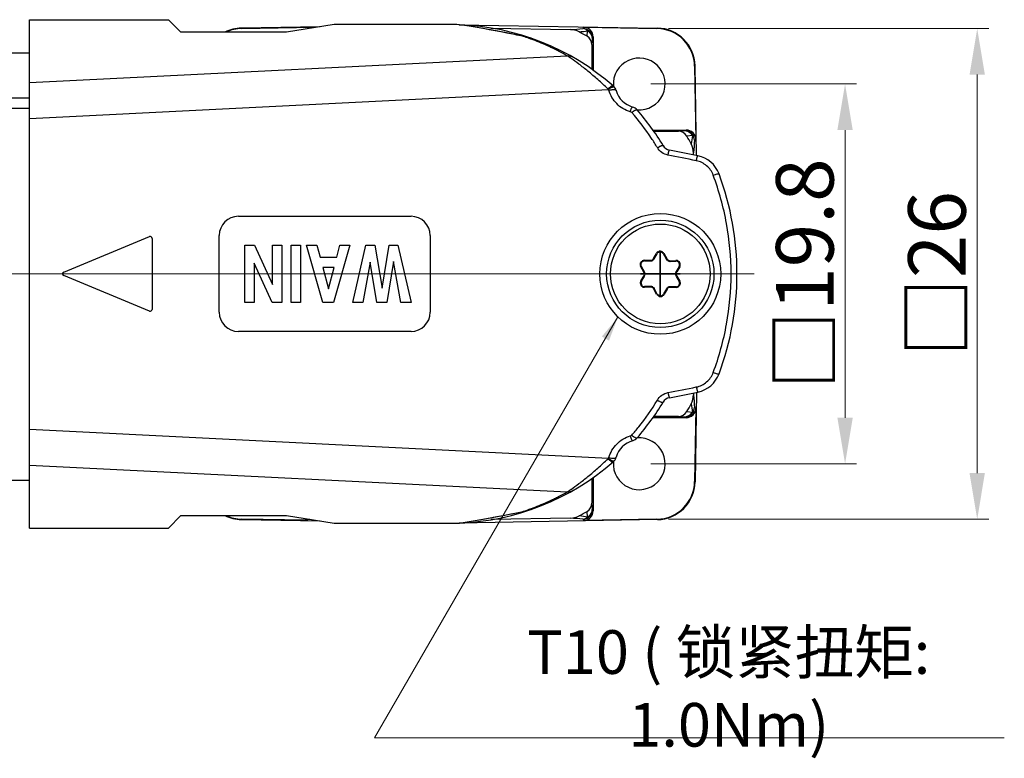
# Model space of a CAD drawing. Units: millimetres. Extents: x 1180 to 1477, y 408 to 630.
# Drawn here: x 1281 to 1332, y 489 to 527 of the extents above; entities that cross this region are included whole.
import ezdxf

# ---------------------------------------------------------------- set-up
doc = ezdxf.new("R2010")
doc.units = ezdxf.units.MM
doc.header["$MEASUREMENT"] = 0
doc.linetypes.add('CENTER', pattern=[50.8, 31.75, -6.35, 6.35, -6.35])
doc.layers.get('0').update_dxf_attribs({"lineweight": 30})
doc.layers.add('02___PRT_ALL_AXES', color=7, linetype='Continuous')
for name, color, linetype, lineweight in [('CEN', 1, 'CENTER', 15), ('DIM', 3, 'Continuous', 15), ('lunkuo', 7, 'Continuous', 35), ('打标文字', 3, 'Continuous', 20), ('文本', 4, 'Continuous', 25)]:
    doc.layers.add(name, color=color, linetype=linetype, lineweight=lineweight)
doc.styles.add('Romans字体', font='romans.shx', dxfattribs={"width": 0.75})
doc.styles.get("Standard").update_dxf_attribs({"font": '仿宋_GB2312.ttf', "width": 0.75})
doc.dimstyles.new('lin01-1-1', dxfattribs={"dimtxt": 1.5, "dimasz": 1.3, "dimexe": 0.02, "dimexo": 0.01, "dimgap": 0.25, "dimtad": 1, "dimdsep": 46, "dimtxsty": 'Standard', "dimcen": 0.09, "dimclrd": 1, "dimclre": 6, "dimclrt": 4, "dimadec": 1, "dimazin": 2, "dimtp": 0.01, "dimtm": 0.01, "dimtfac": 1, "dimtofl": 0, "dimtmove": 0, "dimatfit": 3, "dimfxl": 1, "dimtolj": 1, "dimlwd": 5, "dimlwe": 5, "dimarcsym": 0})

# ---------------------------------------------------------------- blocks, each defined once
blk = doc.blocks.new('*D28')
at = {"layer": 'Defpoints', "color": 0, "transparency": 16777216}
for p in [(1314.181, 526.982), (1314.181, 501.403), (1330.884, 501.403)]:
    blk.add_point(p, dxfattribs=at)
at = {"layer": 'DIM', "color": 6, "lineweight": 5, "transparency": 16777216}
for p, q in [((1314.781, 526.982), (1331.483, 526.982)), ((1314.781, 501.403), (1331.483, 501.403))]:
    blk.add_line(p, q, dxfattribs=at)
at = {"layer": 'DIM', "color": 1, "lineweight": 5, "transparency": 16777216}
blk.add_line((1330.884, 524.582), (1330.884, 503.803), dxfattribs=at)
at = {"layer": 'DIM', "color": 1, "transparency": 16777216}
for points in [[(1330.484, 524.582), (1331.284, 524.582), (1330.884, 526.982)], [(1330.484, 503.803), (1331.284, 503.803), (1330.884, 501.403)]]:
    blk.add_solid(points, dxfattribs=at)
at = {"layer": 'DIM', "color": 4, "transparency": 16777216, "insert": (1328.784, 514.192), "char_height": 3, "attachment_point": 5, "rotation": 90, "style": 'Romans字体'}
blk.add_mtext('\\A1;{\\fFangSong_GB2312|b0|i0|c134|p49;□}26', dxfattribs=at)
blk = doc.blocks.new('*D29')
at = {"layer": 'Defpoints', "color": 0, "transparency": 16777216}
for p in [(1313.257, 524.092), (1313.257, 504.292), (1323.993, 504.292)]:
    blk.add_point(p, dxfattribs=at)
at = {"layer": 'DIM', "color": 6, "lineweight": 5, "transparency": 16777216}
for p, q in [((1313.856, 524.092), (1324.592, 524.092)), ((1313.856, 504.292), (1324.592, 504.292))]:
    blk.add_line(p, q, dxfattribs=at)
at = {"layer": 'DIM', "color": 1, "lineweight": 5, "transparency": 16777216}
blk.add_line((1323.993, 521.692), (1323.993, 506.692), dxfattribs=at)
at = {"layer": 'DIM', "color": 1, "transparency": 16777216}
for points in [[(1323.593, 521.692), (1324.393, 521.692), (1323.993, 524.092)], [(1323.593, 506.692), (1324.393, 506.692), (1323.993, 504.292)]]:
    blk.add_solid(points, dxfattribs=at)
at = {"layer": 'DIM', "color": 4, "transparency": 16777216, "insert": (1321.893, 514.192), "char_height": 3, "attachment_point": 5, "rotation": 90, "style": 'Romans字体'}
blk.add_mtext('\\A1;{\\fFangSong_GB2312|b0|i0|c134|p49;□}19.8', dxfattribs=at)

msp = doc.modelspace()

# ---------------------------------------------------------------- linework, layer by layer
at = {"color": 7, "linetype": 'Continuous'}
for p, q in [((1281.457, 500.942), (1281.457, 527.442)), ((1281.457, 527.442), (1288.707, 527.442)), ((1289.357, 526.792), (1288.707, 527.442)), ((1296.622, 527.075), (1292.511, 527.003)), ((1292.532, 526.982), (1292.511, 527.003)), ((1292.532, 526.982), (1296.348, 527.048)), ((1297.357, 527.192), (1294.857, 526.792)), ((1296.348, 527.048), (1296.356, 527.032)), ((1303.357, 527.192), (1297.357, 527.192)), ((1303.877, 527.18), (1303.859, 527.183)), ((1303.877, 527.183), (1314.203, 527.003)), ((1305.514, 526.997), (1309.667, 526.924)), ((1310.33, 526.979), (1310.365, 527.048)), ((1310.365, 527.048), (1314.181, 526.982)), ((1310.539, 526.576), (1310.561, 526.869)), ((1314.203, 527.003), (1314.181, 526.982)), ((1294.857, 526.792), (1289.357, 526.792)), ((1307.183, 526.581), (1307.218, 526.581)), ((1307.215, 526.571), (1307.183, 526.581)), ((1307.624, 526.472), (1307.624, 526.472)), ((1310.789, 526.142), (1310.815, 526.436)), ((1310.822, 526.479), (1310.857, 526.548)), ((1310.857, 526.548), (1310.857, 524.807)), ((1309.079, 525.791), (1309.051, 525.805)), ((1309.088, 525.786), (1309.079, 525.791)), ((1310.789, 526.142), (1310.789, 524.855)), ((1281.457, 524.164), (1309.506, 525.561)), ((1316.167, 525.039), (1316.146, 525.017)), ((1316.146, 525.017), (1316.213, 521.201)), ((1316.249, 520.364), (1316.167, 525.039)), ((1281.457, 522.293), (1311.648, 523.808)), ((1281.457, 523.346), (1277.557, 523.346)), ((1277.557, 522.828), (1281.457, 522.828)), ((1313.975, 521.692), (1315.713, 521.692)), ((1315.713, 521.692), (1315.643, 521.658)), ((1314.021, 521.624), (1315.306, 521.624)), ((1315.6, 521.651), (1315.306, 521.624)), ((1316.033, 521.397), (1315.74, 521.375)), ((1316.213, 521.201), (1316.143, 521.166)), ((1316.312, 520.352), (1314.834, 520.648)), ((1316.09, 520.396), (1316.089, 520.502)), ((1292.357, 517.192), (1301.357, 517.192)), ((1283.251, 514.285), (1287.718, 516.135)), ((1287.857, 516.043), (1287.857, 512.342)), ((1291.357, 512.192), (1291.357, 516.192)), ((1302.357, 516.192), (1302.357, 512.192)), ((1292.694, 512.692), (1292.694, 515.692)), ((1292.694, 515.692), (1293.197, 515.692)), ((1293.197, 515.692), (1294.137, 513.633)), ((1294.137, 515.692), (1294.626, 515.692)), ((1294.137, 513.633), (1294.137, 515.692)), ((1294.626, 515.692), (1294.626, 512.692)), ((1295.102, 515.692), (1295.59, 515.692)), ((1295.102, 512.692), (1295.102, 515.692)), ((1295.59, 515.692), (1295.59, 512.692)), ((1295.916, 515.692), (1296.451, 515.692)), ((1296.767, 512.692), (1295.916, 515.692)), ((1296.451, 515.692), (1296.617, 515.061)), ((1298.17, 515.692), (1297.319, 512.692)), ((1297.485, 515.061), (1297.652, 515.692)), ((1297.652, 515.692), (1298.17, 515.692)), ((1298.329, 512.692), (1299.009, 515.692)), ((1299.009, 515.692), (1299.467, 515.692)), ((1299.467, 515.692), (1299.856, 513.452)), ((1299.856, 513.452), (1300.219, 515.692)), ((1300.219, 515.692), (1300.677, 515.692)), ((1300.677, 515.692), (1301.357, 512.692)), ((1296.617, 515.061), (1297.485, 515.061)), ((1293.182, 514.745), (1293.182, 512.692)), ((1294.114, 512.692), (1293.182, 514.745)), ((1297.345, 514.523), (1296.755, 514.523)), ((1296.755, 514.523), (1297.054, 513.405)), ((1297.054, 513.405), (1297.345, 514.523)), ((1299.234, 514.807), (1298.844, 512.692)), ((1299.581, 512.692), (1299.234, 514.807)), ((1300.451, 514.839), (1300.105, 512.692)), ((1300.821, 512.692), (1300.451, 514.839)), ((1287.718, 512.25), (1283.251, 514.1)), ((1293.182, 512.692), (1292.694, 512.692)), ((1294.626, 512.692), (1294.114, 512.692)), ((1295.59, 512.692), (1295.102, 512.692)), ((1297.319, 512.692), (1296.767, 512.692)), ((1298.844, 512.692), (1298.329, 512.692)), ((1300.105, 512.692), (1299.581, 512.692)), ((1301.357, 512.692), (1300.821, 512.692)), ((1301.357, 511.192), (1292.357, 511.192)), ((1314.834, 507.736), (1316.312, 508.033)), ((1316.09, 507.989), (1316.089, 507.883)), ((1316.249, 508.021), (1316.167, 503.346)), ((1315.74, 507.01), (1316.033, 506.988)), ((1316.143, 507.219), (1316.213, 507.184)), ((1316.213, 507.184), (1316.146, 503.368)), ((1315.713, 506.692), (1313.975, 506.692)), ((1315.306, 506.761), (1314.021, 506.761)), ((1315.306, 506.761), (1315.6, 506.734)), ((1315.643, 506.727), (1315.713, 506.692)), ((1281.457, 506.092), (1311.648, 504.577)), ((1281.457, 504.221), (1309.506, 502.824)), ((1310.789, 503.53), (1310.789, 502.243)), ((1310.857, 503.578), (1310.857, 501.837)), ((1316.146, 503.368), (1316.167, 503.346)), ((1309.506, 502.824), (1309.623, 502.905)), ((1309.051, 502.58), (1309.079, 502.594)), ((1309.079, 502.594), (1309.088, 502.599)), ((1310.815, 501.949), (1310.789, 502.243)), ((1305.786, 501.526), (1307.218, 501.804)), ((1307.183, 501.804), (1307.215, 501.814)), ((1307.183, 501.804), (1307.218, 501.804)), ((1307.218, 501.804), (1307.34, 501.83)), ((1307.624, 501.913), (1307.624, 501.913)), ((1310.561, 501.516), (1310.539, 501.809)), ((1310.857, 501.837), (1310.822, 501.906)), ((1288.707, 500.942), (1289.357, 501.592)), ((1289.357, 501.592), (1294.857, 501.592)), ((1292.511, 501.382), (1292.532, 501.403)), ((1292.511, 501.382), (1296.622, 501.31)), ((1295.88, 501.345), (1292.532, 501.403)), ((1294.857, 501.592), (1297.357, 501.192)), ((1297.357, 501.192), (1303.357, 501.192)), ((1303.859, 501.202), (1303.877, 501.205)), ((1314.203, 501.382), (1303.877, 501.202)), ((1309.667, 501.461), (1305.514, 501.388)), ((1310.365, 501.337), (1310.33, 501.406)), ((1314.181, 501.403), (1310.365, 501.337)), ((1314.181, 501.403), (1314.203, 501.382)), ((1281.457, 500.942), (1288.707, 500.942))]:
    msp.add_line(p, q, dxfattribs=at)
for points in [[(1307.218, 526.581), (1305.793, 526.857), (1304.409, 527.099), (1303.877, 527.182)], [(1307.624, 526.472), (1307.54, 526.5), (1307.347, 526.553), (1307.218, 526.581)], [(1307.34, 501.83), (1307.532, 501.883), (1307.624, 501.913)], [(1303.877, 501.203), (1304.401, 501.285), (1305.786, 501.526)]]:
    msp.add_lwpolyline(points, dxfattribs=at)
for radius in [2.8, 2.6]:
    msp.add_circle((1314.357, 514.192), radius, dxfattribs=at)
for centre, radius, start, end in [((1292.545, 525.004), 2, 90.999, 116.4806), ((1303.357, 514.192), 13, 87.7071, 90), ((1303.357, 514.192), 13, 48.8995, 87.6869), ((1295.48, 703.75), 177.394, 274.5869, 274.80202), ((1309.65, 525.904), 1.02, 61.8196, 89.0663), ((1307.801, 543.557), 16.915, 277.9199, 279.3919), ((1310.322, 526.479), 0.5, 0.0167, 88.9904), ((1310.319, 526.436), 0.496, 0.0531, 60.7496), ((1314.168, 525.004), 2, 0.9975, 89.0025), ((1306.715, 523.659), 2.96, 80.2411, 80.8982), ((1303.234, 514.468), 12.741, 70.3527, 71.7943), ((1303.166, 514.275), 12.945, 69.9179, 70.355), ((1303.147, 514.225), 12.998, 65.8346, 69.9151), ((1303.357, 514.192), 14.316, 59.8877, 61.7534), ((1310.286, 526.142), 0.502, 359.9389, 59.8144), ((1303.175, 514.288), 12.929, 65.2143, 65.8334), ((1303.181, 514.3), 12.916, 64.9152, 65.2142), ((1303.205, 514.351), 12.86, 64.4891, 64.9155), ((1303.255, 514.457), 12.743, 63.9831, 64.4892), ((1303.344, 514.639), 12.54, 62.9318, 63.9852), ((1303.667, 515.257), 11.843, 60.464, 62.7585), ((1283.506, 487.643), 45.975, 55.3848, 55.5621), ((1298.184, 508.912), 20.133, 55.1017, 55.3779), ((1313.257, 524.092), 1.35, 265.5735, 184.4093), ((1311.525, 523.718), 0.152, 36.2518, 46.1601), ((1311.574, 523.612), 0.5, 15.9372, 48.8995), ((1313.257, 524.092), 1.25, 195.9372, 254.0628), ((1312.776, 522.41), 0.5, 41.1005, 74.0628), ((1303.357, 514.192), 13, 30.9663, 41.1005), ((1312.753, 522.498), 0.151, 42.0235, 74.8334), ((1315.306, 521.122), 0.502, 30.1856, 90.0611), ((1315.643, 521.157), 0.5, 1.0096, 89.9833), ((1303.357, 514.192), 14.316, 28.2466, 30.1123), ((1332.796, 518.626), 16.99, 170.6115, 172.077), ((1487.281, 506.779), 171.742, 175.19444, 175.41665), ((1314.933, 521.139), 0.5, 210.9663, 258.6431), ((1315.068, 520.486), 1.02, 0.9337, 28.1803), ((1316.016, 518.881), 1.5, 20.3224, 78.6431), ((1303.357, 514.192), 15, 339.6776, 20.3224), ((1292.357, 516.192), 1, 90, 180), ((1301.357, 516.192), 1, 0, 90), ((1287.757, 516.043), 0.1, 0, 112.5), ((1283.29, 514.192), 0.1, 112.5, 247.5), ((1287.757, 512.342), 0.1, 247.5, 0), ((1292.357, 512.192), 1, 180, 270), ((1301.357, 512.192), 1, 270, 0), ((1316.016, 509.504), 1.5, 281.3569, 339.6776), ((1315.068, 507.899), 1.02, 331.8196, 359.0663), ((1492.918, 522.069), 177.398, 184.5869, 184.80202), ((1303.357, 514.192), 13, 318.8995, 329.0337), ((1314.933, 507.246), 0.5, 101.3569, 149.0337), ((1303.357, 514.192), 14.316, 329.8877, 331.7534), ((1332.723, 509.748), 16.917, 187.9199, 189.3917), ((1315.306, 507.263), 0.502, 269.9389, 329.8144), ((1315.6, 507.23), 0.496, 270.0529, 330.7499), ((1315.643, 507.228), 0.5, 270.0167, 358.9904), ((1312.753, 505.887), 0.151, 285.1667, 317.9764), ((1313.257, 504.292), 1.35, 175.5907, 94.4265), ((1313.257, 504.292), 1.25, 105.9372, 164.0628), ((1312.776, 505.975), 0.5, 285.9372, 318.8995), ((1303.357, 514.192), 13, 272.313, 311.1005), ((1311.525, 504.667), 0.152, 313.8326, 323.7555), ((1311.574, 504.773), 0.5, 311.1005, 344.0628), ((1314.168, 503.381), 2, 270.9975, 359.0025), ((1303.602, 513.248), 11.979, 297.257, 299.5254), ((1297.596, 520.317), 21.161, 304.6342, 304.8968), ((1303.149, 514.156), 12.994, 290.0829, 294.1652), ((1303.177, 514.094), 12.927, 294.1656, 294.7849), ((1303.182, 514.081), 12.912, 294.785, 295.0852), ((1303.207, 514.029), 12.855, 295.0849, 295.5103), ((1303.258, 513.922), 12.736, 295.5102, 296.0166), ((1303.331, 513.773), 12.57, 296.0162, 297.067), ((1310.286, 502.243), 0.502, 300.1856, 0.0611), ((1306.715, 504.727), 2.96, 279.1019, 279.759), ((1303.255, 513.856), 12.676, 288.2018, 289.6509), ((1303.165, 514.113), 12.948, 289.6449, 290.0811), ((1303.357, 514.192), 14.316, 298.2466, 300.1123), ((1310.322, 501.906), 0.5, 271.0096, 359.9833), ((1292.545, 503.381), 2, 243.5194, 269.001), ((1296.361, 501.496), 0.505, 187.3214, 197.4198), ((1303.357, 514.192), 13, 270, 272.2928), ((1309.65, 502.481), 1.02, 270.9337, 298.1803), ((1295.943, 330.268), 171.742, 85.19444, 85.41665), ((1307.79, 484.754), 16.99, 80.6115, 82.077)]:
    msp.add_arc(centre, radius, start, end, dxfattribs=at)
for centre, major_axis, ratio, start_param, end_param in [((1292.567, 524.982), (-1.415, 1.415), 0.999706, -0.767798, -0.351092), ((1296.357, 526.548), (-0.225, 0.447), 0.999812, -0.449544, -0.045952), ((1310.357, 526.548), (0.225, 0.447), 0.999812, -1.10365, 0.449544), ((1314.146, 524.982), (-1.415, -1.415), 0.999706, 2.373795, 3.90939), ((1315.713, 521.192), (0.447, 0.225), 0.999812, -0.449544, 1.10365), ((1315.713, 507.193), (0.447, -0.225), 0.999812, -1.10365, 0.449544), ((1314.146, 503.403), (1.415, -1.415), 0.999706, -0.767798, 0.767798), ((1310.357, 501.837), (-0.225, 0.447), 0.999812, -3.591136, -2.037942), ((1292.567, 503.403), (1.415, 1.415), 0.999706, 3.492685, 3.90939)]:
    msp.add_ellipse(centre, major_axis=major_axis, ratio=ratio, start_param=start_param, end_param=end_param, dxfattribs=at)
for points, knots in [([(1307.183, 526.581), (1306.908, 526.636), (1305.809, 526.855), (1304.707, 527.055), (1303.877, 527.18)], [0, 0, 0, 0, 0.250585, 1, 1, 1, 1]), ([(1310.561, 526.869), (1310.532, 526.899), (1310.462, 526.952), (1310.375, 526.976), (1310.33, 526.979)], [0, 0, 0, 0, 0.482721, 1, 1, 1, 1]), ([(1307.624, 526.472), (1307.59, 526.484), (1307.457, 526.527), (1307.32, 526.558), (1307.217, 526.575)], [0, 0, 0, 0, 0.253652, 1, 1, 1, 1]), ([(1310.815, 526.436), (1310.816, 526.442), (1310.817, 526.451), (1310.818, 526.463), (1310.82, 526.472), (1310.821, 526.477), (1310.822, 526.479)], [0, 0, 0, 0, 0.365385, 0.657767, 0.872272, 1, 1, 1, 1]), ([(1309.506, 525.561), (1309.544, 525.567), (1309.624, 525.567), (1309.699, 525.541), (1309.732, 525.522)], [0, 0, 0, 0, 0.504443, 1, 1, 1, 1]), ([(1311.631, 523.828), (1311.457, 523.994), (1311.115, 524.311), (1310.607, 524.744), (1310.141, 525.112), (1309.84, 525.328), (1309.703, 525.425)], [0, 0, 0, 0, 0.288305, 0.557241, 0.79881, 1, 1, 1, 1]), ([(1311.631, 523.828), (1311.658, 523.857), (1311.698, 523.898), (1311.755, 523.943), (1311.793, 523.969), (1311.828, 523.987), (1311.858, 523.997), (1311.883, 523.999), (1311.898, 523.993), (1311.903, 523.989)], [0, 0, 0, 0, 0.358185, 0.516713, 0.656026, 0.773434, 0.867877, 0.940947, 1, 1, 1, 1]), ([(1311.648, 523.808), (1311.696, 523.845), (1311.767, 523.893), (1311.861, 523.933), (1311.903, 523.941), (1311.921, 523.941)], [0, 0, 0, 0, 0.591006, 0.824098, 1, 1, 1, 1]), ([(1311.674, 523.761), (1311.718, 523.775), (1311.784, 523.791), (1311.87, 523.802), (1311.926, 523.804), (1311.975, 523.8), (1312.013, 523.79), (1312.041, 523.774), (1312.052, 523.757), (1312.055, 523.749)], [0, 0, 0, 0, 0.344903, 0.502379, 0.642943, 0.762995, 0.860771, 0.937393, 1, 1, 1, 1]), ([(1312.793, 522.644), (1312.658, 522.68), (1312.4, 522.791), (1312.073, 523.052), (1311.825, 523.382), (1311.715, 523.633), (1311.674, 523.761)], [0, 0, 0, 0, 0.254301, 0.505609, 0.753972, 1, 1, 1, 1]), ([(1311.921, 523.941), (1311.93, 523.941), (1311.946, 523.939), (1311.961, 523.929), (1311.965, 523.923)], [0, 0, 0, 0, 0.549774, 1, 1, 1, 1]), ([(1312.793, 522.644), (1312.803, 522.678), (1312.824, 522.74), (1312.852, 522.811), (1312.875, 522.854), (1312.889, 522.875), (1312.9, 522.888), (1312.91, 522.891), (1312.913, 522.891)], [0, 0, 0, 0, 0.383765, 0.694851, 0.812844, 0.902335, 0.962787, 1, 1, 1, 1]), ([(1312.866, 522.599), (1312.896, 522.625), (1312.942, 522.661), (1313.004, 522.702), (1313.045, 522.724), (1313.082, 522.74), (1313.116, 522.75), (1313.144, 522.748), (1313.153, 522.738)], [0, 0, 0, 0, 0.363754, 0.525913, 0.668366, 0.787611, 0.881717, 1, 1, 1, 1]), ([(1314.203, 520.775), (1314.105, 520.937), (1313.703, 521.576), (1313.245, 522.18), (1312.866, 522.599)], [0, 0, 0, 0, 0.25118, 1, 1, 1, 1]), ([(1315.643, 521.658), (1315.642, 521.657), (1315.637, 521.656), (1315.628, 521.654), (1315.615, 521.653), (1315.606, 521.652), (1315.6, 521.651)], [0, 0, 0, 0, 0.127722, 0.342227, 0.634612, 1, 1, 1, 1]), ([(1316.033, 521.397), (1315.99, 521.473), (1315.863, 521.603), (1315.687, 521.651), (1315.6, 521.651)], [0, 0, 0, 0, 0.501546, 1, 1, 1, 1]), ([(1316.143, 521.166), (1316.14, 521.211), (1316.116, 521.297), (1316.063, 521.368), (1316.033, 521.397)], [0, 0, 0, 0, 0.51727, 1, 1, 1, 1]), ([(1314.203, 520.775), (1314.238, 520.796), (1314.289, 520.824), (1314.357, 520.855), (1314.401, 520.872), (1314.438, 520.884), (1314.468, 520.89), (1314.49, 520.891), (1314.501, 520.885), (1314.504, 520.881)], [0, 0, 0, 0, 0.36884, 0.534592, 0.680145, 0.801026, 0.894162, 0.958543, 1, 1, 1, 1]), ([(1314.754, 520.385), (1314.64, 520.408), (1314.422, 520.502), (1314.262, 520.677), (1314.203, 520.775)], [0, 0, 0, 0, 0.501909, 1, 1, 1, 1]), ([(1314.754, 520.385), (1314.761, 520.421), (1314.772, 520.471), (1314.789, 520.535), (1314.8, 520.574), (1314.81, 520.605), (1314.819, 520.629), (1314.825, 520.642), (1314.832, 520.649), (1314.834, 520.648)], [0, 0, 0, 0, 0.389213, 0.560023, 0.707735, 0.828052, 0.917678, 0.97434, 1, 1, 1, 1]), ([(1316.234, 520.09), (1316.241, 520.125), (1316.253, 520.175), (1316.268, 520.238), (1316.279, 520.277), (1316.289, 520.308), (1316.298, 520.332), (1316.304, 520.345), (1316.309, 520.352), (1316.312, 520.352)], [0, 0, 0, 0, 0.388721, 0.559782, 0.707879, 0.828575, 0.918444, 0.975049, 1, 1, 1, 1]), ([(1317.118, 519.336), (1317.083, 519.43), (1316.988, 519.611), (1316.783, 519.837), (1316.527, 520.005), (1316.333, 520.071), (1316.234, 520.09)], [0, 0, 0, 0, 0.249447, 0.499047, 0.749159, 1, 1, 1, 1]), ([(1317.118, 519.336), (1317.155, 519.35), (1317.224, 519.374), (1317.316, 519.399), (1317.379, 519.41), (1317.411, 519.41), (1317.422, 519.405), (1317.423, 519.402)], [0, 0, 0, 0, 0.373002, 0.68991, 0.905325, 0.966583, 1, 1, 1, 1]), ([(1317.118, 509.049), (1317.424, 509.866), (1317.891, 511.563), (1318.127, 514.192), (1317.891, 516.822), (1317.424, 518.519), (1317.118, 519.336)], [0, 0, 0, 0, 0.249367, 0.5, 0.750633, 1, 1, 1, 1]), ([(1316.234, 508.295), (1316.333, 508.314), (1316.527, 508.38), (1316.783, 508.548), (1316.988, 508.774), (1317.083, 508.955), (1317.118, 509.049)], [0, 0, 0, 0, 0.250841, 0.500953, 0.750553, 1, 1, 1, 1]), ([(1317.118, 509.049), (1317.155, 509.035), (1317.224, 509.011), (1317.316, 508.986), (1317.379, 508.975), (1317.411, 508.975), (1317.422, 508.98), (1317.423, 508.983)], [0, 0, 0, 0, 0.373002, 0.68991, 0.905325, 0.966583, 1, 1, 1, 1]), ([(1314.203, 507.61), (1314.262, 507.708), (1314.422, 507.883), (1314.64, 507.977), (1314.754, 508)], [0, 0, 0, 0, 0.498091, 1, 1, 1, 1]), ([(1314.754, 508), (1314.761, 507.964), (1314.772, 507.914), (1314.789, 507.85), (1314.8, 507.811), (1314.81, 507.78), (1314.819, 507.756), (1314.825, 507.743), (1314.832, 507.736), (1314.834, 507.736)], [0, 0, 0, 0, 0.389213, 0.560022, 0.707735, 0.828052, 0.917677, 0.97434, 1, 1, 1, 1]), ([(1316.234, 508.295), (1316.241, 508.26), (1316.253, 508.21), (1316.268, 508.147), (1316.279, 508.108), (1316.289, 508.077), (1316.298, 508.053), (1316.304, 508.04), (1316.309, 508.033), (1316.312, 508.033)], [0, 0, 0, 0, 0.388721, 0.559782, 0.70788, 0.828576, 0.918444, 0.975049, 1, 1, 1, 1]), ([(1312.866, 505.786), (1312.992, 505.926), (1313.482, 506.5), (1313.91, 507.125), (1314.203, 507.61)], [0, 0, 0, 0, 0.249148, 1, 1, 1, 1]), ([(1314.203, 507.61), (1314.238, 507.589), (1314.289, 507.561), (1314.357, 507.53), (1314.401, 507.513), (1314.438, 507.5), (1314.468, 507.495), (1314.49, 507.494), (1314.501, 507.5), (1314.504, 507.504)], [0, 0, 0, 0, 0.368841, 0.534593, 0.680147, 0.801027, 0.894164, 0.958544, 1, 1, 1, 1]), ([(1316.033, 506.988), (1316.063, 507.017), (1316.116, 507.088), (1316.14, 507.174), (1316.143, 507.219)], [0, 0, 0, 0, 0.482721, 1, 1, 1, 1]), ([(1315.6, 506.734), (1315.606, 506.733), (1315.615, 506.732), (1315.628, 506.731), (1315.637, 506.729), (1315.642, 506.728), (1315.643, 506.727)], [0, 0, 0, 0, 0.365385, 0.657766, 0.872272, 1, 1, 1, 1]), ([(1312.866, 505.786), (1312.896, 505.76), (1312.942, 505.724), (1313.004, 505.683), (1313.045, 505.661), (1313.082, 505.645), (1313.116, 505.635), (1313.144, 505.637), (1313.153, 505.647)], [0, 0, 0, 0, 0.363754, 0.525911, 0.668364, 0.787609, 0.881715, 1, 1, 1, 1]), ([(1311.674, 504.624), (1311.715, 504.752), (1311.825, 505.003), (1312.073, 505.333), (1312.4, 505.594), (1312.658, 505.705), (1312.793, 505.741)], [0, 0, 0, 0, 0.246033, 0.494397, 0.745702, 1, 1, 1, 1]), ([(1312.793, 505.741), (1312.803, 505.707), (1312.824, 505.645), (1312.852, 505.574), (1312.875, 505.531), (1312.889, 505.51), (1312.9, 505.497), (1312.91, 505.493), (1312.913, 505.494)], [0, 0, 0, 0, 0.383765, 0.694851, 0.812844, 0.902335, 0.962787, 1, 1, 1, 1]), ([(1309.702, 502.96), (1309.84, 503.056), (1310.14, 503.273), (1310.607, 503.641), (1311.115, 504.074), (1311.457, 504.391), (1311.631, 504.557)], [0, 0, 0, 0, 0.20117, 0.442734, 0.71168, 1, 1, 1, 1]), ([(1311.631, 504.557), (1311.658, 504.528), (1311.698, 504.487), (1311.755, 504.442), (1311.793, 504.416), (1311.828, 504.398), (1311.858, 504.388), (1311.883, 504.386), (1311.898, 504.392), (1311.903, 504.396)], [0, 0, 0, 0, 0.358145, 0.516654, 0.655953, 0.773355, 0.867803, 0.940898, 1, 1, 1, 1]), ([(1311.648, 504.577), (1311.696, 504.54), (1311.767, 504.492), (1311.861, 504.452), (1311.903, 504.444), (1311.921, 504.444)], [0, 0, 0, 0, 0.591002, 0.824093, 1, 1, 1, 1]), ([(1311.674, 504.624), (1311.718, 504.61), (1311.784, 504.594), (1311.87, 504.583), (1311.926, 504.581), (1311.974, 504.585), (1312.013, 504.595), (1312.041, 504.611), (1312.052, 504.628), (1312.055, 504.636)], [0, 0, 0, 0, 0.344804, 0.502231, 0.642756, 0.762788, 0.860578, 0.937265, 1, 1, 1, 1]), ([(1311.921, 504.444), (1311.93, 504.444), (1311.946, 504.446), (1311.961, 504.456), (1311.965, 504.462)], [0, 0, 0, 0, 0.549744, 1, 1, 1, 1]), ([(1309.506, 502.824), (1309.544, 502.818), (1309.624, 502.818), (1309.699, 502.844), (1309.732, 502.863)], [0, 0, 0, 0, 0.50445, 1, 1, 1, 1]), ([(1303.877, 501.205), (1304.153, 501.247), (1305.259, 501.425), (1306.359, 501.638), (1307.183, 501.804)], [0, 0, 0, 0, 0.249326, 1, 1, 1, 1]), ([(1307.217, 501.81), (1307.251, 501.815), (1307.388, 501.842), (1307.524, 501.878), (1307.624, 501.913)], [0, 0, 0, 0, 0.246828, 1, 1, 1, 1]), ([(1310.561, 501.516), (1310.6, 501.538), (1310.67, 501.591), (1310.752, 501.696), (1310.803, 501.818), (1310.815, 501.905), (1310.815, 501.949)], [0, 0, 0, 0, 0.251017, 0.501484, 0.75166, 1, 1, 1, 1]), ([(1310.822, 501.906), (1310.821, 501.908), (1310.82, 501.913), (1310.818, 501.922), (1310.817, 501.934), (1310.816, 501.943), (1310.815, 501.949)], [0, 0, 0, 0, 0.127722, 0.342227, 0.634612, 1, 1, 1, 1]), ([(1296.083, 501.396), (1296.039, 501.39), (1295.97, 501.378), (1295.903, 501.356), (1295.88, 501.345)], [0, 0, 0, 0, 0.632779, 1, 1, 1, 1]), ([(1310.33, 501.406), (1310.375, 501.409), (1310.462, 501.433), (1310.532, 501.486), (1310.561, 501.516)], [0, 0, 0, 0, 0.51727, 1, 1, 1, 1])]:
    msp.add_open_spline(points, degree=3, knots=knots, dxfattribs=at)
for points in [[(1311.674, 523.761), (1311.669, 523.778), (1311.66, 523.794), (1311.648, 523.808)], [(1316.234, 520.09), (1315.741, 520.188), (1315.247, 520.286), (1314.754, 520.385)], [(1314.754, 508), (1315.247, 508.099), (1315.741, 508.197), (1316.234, 508.295)], [(1311.648, 504.577), (1311.66, 504.591), (1311.669, 504.607), (1311.674, 504.624)]]:
    msp.add_open_spline(points, degree=3, dxfattribs=at)
at = {"layer": '02___PRT_ALL_AXES', "color": 7, "linetype": 'Continuous'}
for p, q in [((1281.457, 525.692), (1277.557, 525.692)), ((1281.457, 503.417), (1278.674, 503.417))]:
    msp.add_line(p, q, dxfattribs=at)
msp.add_circle((1314.357, 514.192), 3.15, dxfattribs=at)
at = {"layer": 'CEN', "ltscale": 6}
msp.add_line((1261.1, 514.192), (1319.251, 514.192), dxfattribs=at)
at = {"layer": 'lunkuo', "color": 7, "lineweight": 40}
for p, q in [((1314.021, 514.99), (1314.174, 515.255)), ((1314.53, 515.251), (1314.679, 514.977)), ((1313.517, 514.306), (1313.354, 514.571)), ((1313.527, 514.882), (1313.834, 514.882)), ((1314.875, 514.863), (1315.174, 514.872)), ((1315.353, 514.561), (1315.197, 514.306)), ((1313.36, 513.824), (1313.517, 514.079)), ((1315.197, 514.079), (1315.36, 513.814)), ((1313.839, 513.522), (1313.539, 513.513)), ((1315.186, 513.503), (1314.88, 513.503)), ((1314.183, 513.134), (1314.035, 513.408)), ((1314.692, 513.395), (1314.539, 513.13))]:
    msp.add_line(p, q, dxfattribs=at)
at = {"layer": 'lunkuo', "color": 1, "linetype": 'CENTER', "ltscale": 0.209974}
for p, q in [((1314.357, 513.028), (1314.357, 515.357)), ((1313.323, 514.192), (1315.39, 514.192))]:
    msp.add_line(p, q, dxfattribs=at)
at = {"layer": 'lunkuo', "color": 7, "lineweight": 40}
for centre, radius, start, end in [((1314.351, 515.153), 0.204, 28.4208, 150), ((1313.527, 514.678), 0.204, 90, 211.5792), ((1313.834, 515.098), 0.216, 270, 330), ((1314.869, 515.079), 0.216, 208.4208, 271.5792), ((1315.18, 514.668), 0.204, 328.4208, 91.5792), ((1313.333, 514.192), 0.216, 328.4208, 31.5792), ((1315.381, 514.192), 0.216, 148.4208, 211.5792), ((1313.534, 513.717), 0.204, 148.4208, 271.5792), ((1313.845, 513.306), 0.216, 28.4208, 91.5792), ((1314.88, 513.287), 0.216, 90, 150), ((1315.186, 513.707), 0.204, 270, 31.5792), ((1314.362, 513.232), 0.204, 208.4208, 330)]:
    msp.add_arc(centre, radius, start, end, dxfattribs=at)

# ---------------------------------------------------------------- texts
at = {"layer": '打标文字', "color": 3, "insert": (1317.927, 492.581), "char_height": 2.275, "attachment_point": 5, "style": 'Romans字体'}
msp.add_mtext('T10 ( {\\fSimSun|b0|i0|c134|p2;锁紧扭矩}: 1.0Nm)', dxfattribs=at)

# ---------------------------------------------------------------- dimensions: what is measured, and where the dimension line sits
at = {"layer": 'DIM'}
for base, p1, p2, text, picture, middle in [((1330.884, 501.403), (1314.181, 526.982), (1314.181, 501.403), '{\\fFangSong_GB2312|b0|i0|c134|p49;□}26', '*D28', (1330.884, 514.192)), ((1323.993, 504.292), (1313.257, 524.092), (1313.257, 504.292), '{\\fFangSong_GB2312|b0|i0|c134|p49;□}<>', '*D29', (1323.993, 514.192))]:
    dim = msp.add_linear_dim(base=base, p1=p1, p2=p2, angle=90, text=text, dimstyle='lin01-1-1', override={"dimtxt": 3, "dimasz": 2.4, "dimexe": 0.5997, "dimexo": 0.5997, "dimgap": 0.5997, "dimtxsty": 'Romans字体'}, dxfattribs=at)
    dim.commit()
    dim.dimension.update_dxf_attribs({"geometry": picture, "text_midpoint": middle, "dimtype": 160})

# ---------------------------------------------------------------- leaders
at = {"layer": '文本'}
msp.add_leader([(1312.149, 511.945), (1299.448, 490), (1332.297, 490)], dimstyle='lin01-1-1', override={"dimgap": 0.09, "dimtad": 0}, dxfattribs=at)

doc.saveas('drawing.dxf')
